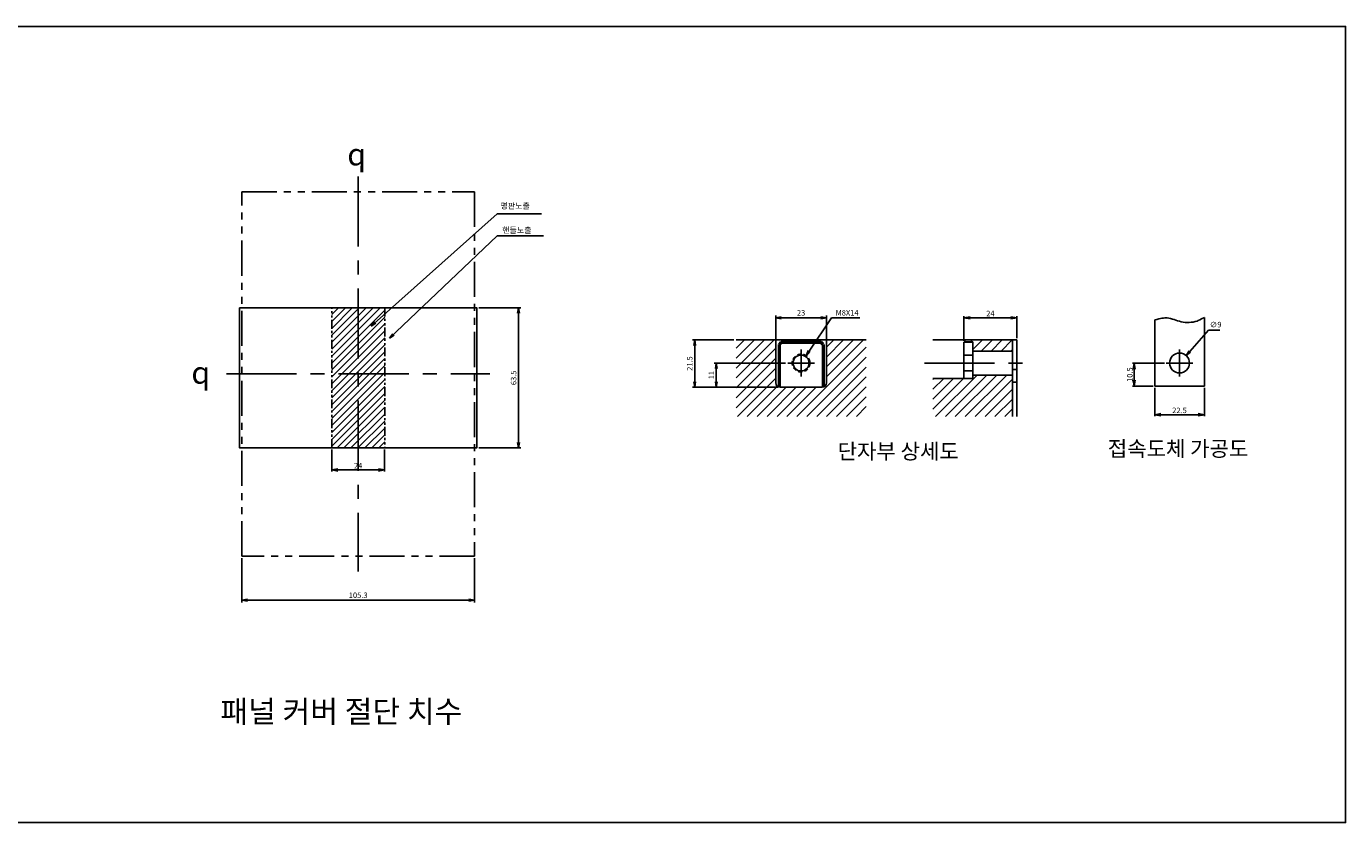
# Model space of a CAD drawing. Units: millimetres. Extents: x 274 to 1591, y 478 to 839.
# Drawn here: x 994 to 1591, y 478 to 839 of the extents above; entities that cross this region are included whole.
import ezdxf
from ezdxf.enums import TextEntityAlignment as Align

# ---------------------------------------------------------------- set-up
doc = ezdxf.new("R2010")
doc.units = ezdxf.units.MM
for name, pattern in [('ACISOTGB', [9, 4, -1, 1, -1, 1, -1]), ('CENTER', [50.8, 31.75, -6.35, 6.35, -6.35]), ('HIDDEN', [9.525, 6.35, -3.175]), ('PHANTOM2', [31.75, 15.875, -3.175, 3.175, -3.175, 3.175, -3.175])]:
    doc.linetypes.add(name, pattern=pattern)
for name, color, linetype, lineweight in [('3', 4, 'Continuous', 30), ('AM_5', 3, 'Continuous', 25), ('AM_VIS', 7, 'Continuous', 50)]:
    doc.layers.add(name, color=color, linetype=linetype, lineweight=lineweight)
doc.layers.add('CE', color=5, linetype='CENTER')
doc.styles.add('H', font='Dotum.ttf')
doc.styles.add('ROMANS', font='romans.shx', dxfattribs={"oblique": 1.5, "height": 2.5})
doc.styles.add('굴림', font='Gulim.ttf')
doc.styles.add('멋돌이체', font='romans.shx', dxfattribs={"oblique": 15, "height": 3, "bigfont": 'whgtxt.shx'})
doc.styles.add('윤고딕330', font='-윤고딕330.ttf')
doc.dimstyles.new('규탁', dxfattribs={"dimtxt": 2.5, "dimasz": 2.5, "dimexe": 1, "dimexo": 1, "dimgap": 1, "dimtad": 1, "dimdsep": 46, "dimtxsty": 'ROMANS', "dimblk": 'OPEN', "dimcen": 0, "dimclrd": 1, "dimclre": 1, "dimclrt": 4, "dimadec": 0, "dimazin": 2, "dimtp": 0.1, "dimtm": 0.1, "dimtfac": 0.71, "dimtmove": 0, "dimatfit": 3, "dimldrblk": 'OPEN', "dimfxl": 0, "dimtolj": 1, "dimlwd": -1, "dimlwe": -1, "dimarcsym": 0})
doc.dimstyles.new('사본 dducaral', dxfattribs={"dimtxt": 1.8, "dimasz": 2.5, "dimexe": 1, "dimexo": 1, "dimgap": 1.25, "dimtad": 1, "dimdsep": 46, "dimtxsty": 'ROMANS', "dimblk": 'OPEN', "dimcen": 3, "dimclrd": 1, "dimclre": 1, "dimclrt": 4, "dimadec": 1, "dimazin": 2, "dimtp": 0.1, "dimtm": 0.1, "dimtfac": 0.71, "dimtmove": 0, "dimatfit": 3, "dimldrblk": 'OPEN', "dimfxl": 0, "dimtolj": 1, "dimlwd": -1, "dimlwe": -1, "dimarcsym": 0})
pattern_1 = [(45, (-1942.676, 1422.3564), (-2.245064, 2.245064), [])]

# ---------------------------------------------------------------- blocks, each defined once
blk = doc.blocks.new('_Open')
at = {"color": 0, "linetype": 'ByBlock', "lineweight": -2}
for p, q in [((-1, 0.17), (0, 0)), ((-1, -0.17), (0, 0)), ((0, 0), (-1, 0))]:
    blk.add_line(p, q, dxfattribs=at)
blk = doc.blocks.new('*D187')
at = {"color": 1}
for p, q in [((1131.92, 647.04), (1131.92, 637.04)), ((1155.92, 647.04), (1155.92, 637.04)), ((1134.72, 637.74), (1153.12, 637.74))]:
    blk.add_line(p, q, dxfattribs=at)
at = {"layer": 'Defpoints', "color": 0}
for p in [(1131.92, 647.74), (1155.92, 647.74), (1155.92, 637.74)]:
    blk.add_point(p, dxfattribs=at)
at = {"color": 1, "xscale": 2.8, "yscale": 2.8, "zscale": 2.8, "rotation": 180}
blk.add_blockref('_Open', (1131.92, 637.74), dxfattribs=at)
at = {"color": 1, "xscale": 2.8, "yscale": 2.8, "zscale": 2.8}
blk.add_blockref('_Open', (1155.92, 637.74), dxfattribs=at)
at = {"color": 4, "insert": (1143.92, 639.69), "char_height": 2.5, "attachment_point": 5, "style": 'ROMANS'}
blk.add_mtext('\\A1;24', dxfattribs=at)
blk = doc.blocks.new('*D188')
at = {"color": 1}
for p, q in [((1504.65, 674.99), (1504.65, 662.09)), ((1527.15, 674.99), (1527.15, 662.09)), ((1507.45, 662.79), (1524.35, 662.79))]:
    blk.add_line(p, q, dxfattribs=at)
at = {"layer": 'Defpoints', "color": 0}
for p in [(1504.65, 675.69), (1527.15, 675.69), (1527.15, 662.79)]:
    blk.add_point(p, dxfattribs=at)
at = {"color": 1, "xscale": 2.8, "yscale": 2.8, "zscale": 2.8, "rotation": 180}
blk.add_blockref('_Open', (1504.65, 662.79), dxfattribs=at)
at = {"color": 1, "xscale": 2.8, "yscale": 2.8, "zscale": 2.8}
blk.add_blockref('_Open', (1527.15, 662.79), dxfattribs=at)
at = {"color": 4, "insert": (1515.9, 664.74), "char_height": 2.5, "attachment_point": 5, "style": 'ROMANS'}
blk.add_mtext('\\A1;22.5', dxfattribs=at)
blk = doc.blocks.new('*D228')
at = {"color": 1}
for p, q in [((1509.15, 686.19), (1494.65, 686.19)), ((1495.35, 678.49), (1495.35, 683.39)), ((1503.95, 675.69), (1494.65, 675.69))]:
    blk.add_line(p, q, dxfattribs=at)
at = {"layer": 'Defpoints', "color": 0}
for p in [(1495.35, 686.19), (1509.85, 686.19), (1504.65, 675.69)]:
    blk.add_point(p, dxfattribs=at)
at = {"color": 1, "xscale": 2.8, "yscale": 2.8, "zscale": 2.8}
for p, rotation in [((1495.35, 686.19), 90), ((1495.35, 675.69), 270)]:
    blk.add_blockref('_Open', p, dxfattribs=dict(at, rotation=rotation))
at = {"color": 4, "insert": (1493.4, 680.94), "char_height": 2.5, "attachment_point": 5, "rotation": 90, "style": 'ROMANS'}
blk.add_mtext('\\A1;10.5', dxfattribs=at)
blk = doc.blocks.new('*D191')
at = {"layer": 'AM_5', "color": 1}
for p, q in [((1091.27, 597.74), (1091.27, 577.74)), ((1196.57, 597.74), (1196.57, 577.74)), ((1093.77, 578.74), (1194.07, 578.74))]:
    blk.add_line(p, q, dxfattribs=at)
at = {"layer": 'Defpoints', "color": 0}
for p in [(1091.27, 598.74), (1196.57, 598.74), (1196.57, 578.74)]:
    blk.add_point(p, dxfattribs=at)
at = {"layer": 'AM_5', "color": 1, "xscale": 2.5, "yscale": 2.5, "zscale": 2.5, "rotation": 180}
blk.add_blockref('_Open', (1091.27, 578.74), dxfattribs=at)
at = {"layer": 'AM_5', "color": 1, "xscale": 2.5, "yscale": 2.5, "zscale": 2.5}
blk.add_blockref('_Open', (1196.57, 578.74), dxfattribs=at)
at = {"layer": 'AM_5', "color": 4, "lineweight": 25, "insert": (1143.92, 580.99), "char_height": 2.5, "attachment_point": 5, "style": 'ROMANS'}
blk.add_mtext('\\A1;105.3', dxfattribs=at)
blk = doc.blocks.new('*D193')
at = {"layer": 'AM_5', "color": 1}
for p, q in [((1198.57, 711.24), (1217.57, 711.24)), ((1216.57, 708.74), (1216.57, 650.24)), ((1198.57, 647.74), (1217.57, 647.74))]:
    blk.add_line(p, q, dxfattribs=at)
at = {"layer": 'Defpoints', "color": 0}
for p in [(1197.57, 711.24), (1197.57, 647.74), (1216.57, 647.74)]:
    blk.add_point(p, dxfattribs=at)
at = {"layer": 'AM_5', "color": 1, "xscale": 2.5, "yscale": 2.5, "zscale": 2.5}
for p, rotation in [((1216.57, 711.24), 90), ((1216.57, 647.74), 270)]:
    blk.add_blockref('_Open', p, dxfattribs=dict(at, rotation=rotation))
at = {"layer": 'AM_5', "color": 4, "lineweight": 25, "insert": (1214.32, 679.49), "char_height": 2.5, "attachment_point": 5, "rotation": 90, "style": 'ROMANS'}
blk.add_mtext('\\A1;63.5', dxfattribs=at)
blk = doc.blocks.new('*D232')
at = {"layer": 'AM_5', "color": 1}
for p, q in [((1314.08, 696.69), (1295.33, 696.69)), ((1296.33, 694.19), (1296.33, 677.69)), ((1334.01, 675.19), (1295.33, 675.19))]:
    blk.add_line(p, q, dxfattribs=at)
at = {"layer": 'Defpoints', "color": 0}
for p in [(1315.08, 696.69), (1296.33, 675.19), (1335.01, 675.19)]:
    blk.add_point(p, dxfattribs=at)
at = {"layer": 'AM_5', "color": 1, "xscale": 2.5, "yscale": 2.5, "zscale": 2.5}
for p, rotation in [((1296.33, 696.69), 90), ((1296.33, 675.19), 270)]:
    blk.add_blockref('_Open', p, dxfattribs=dict(at, rotation=rotation))
at = {"layer": 'AM_5', "color": 4, "lineweight": 25, "insert": (1294.08, 685.94), "char_height": 2.5, "attachment_point": 5, "rotation": 90, "style": 'ROMANS'}
blk.add_mtext('\\A1;21.5', dxfattribs=at)
blk = doc.blocks.new('*D205')
at = {"layer": 'AM_5', "color": 1}
for p, q in [((1337.46, 686.19), (1305.12, 686.19)), ((1306.12, 677.69), (1306.12, 683.69)), ((1334.01, 675.19), (1305.12, 675.19))]:
    blk.add_line(p, q, dxfattribs=at)
at = {"layer": 'Defpoints', "color": 0}
for p in [(1306.12, 686.19), (1338.46, 686.19), (1335.01, 675.19)]:
    blk.add_point(p, dxfattribs=at)
at = {"layer": 'AM_5', "color": 1, "xscale": 2.5, "yscale": 2.5, "zscale": 2.5}
for p, rotation in [((1306.12, 686.19), 90), ((1306.12, 675.19), 270)]:
    blk.add_blockref('_Open', p, dxfattribs=dict(at, rotation=rotation))
at = {"layer": 'AM_5', "color": 4, "lineweight": 25, "insert": (1303.87, 680.69), "char_height": 2.5, "attachment_point": 5, "rotation": 90, "style": 'ROMANS'}
blk.add_mtext('\\A1;11', dxfattribs=at)
blk = doc.blocks.new('*D206')
at = {"layer": 'AM_5', "color": 1}
for p, q in [((1358.25, 706.69), (1348.13, 691.59)), ((1371.19, 706.69), (1358.25, 706.69))]:
    blk.add_line(p, q, dxfattribs=at)
at = {"layer": 'Defpoints', "color": 0}
for p in [(1346.74, 689.51), (1342.28, 682.87)]:
    blk.add_point(p, dxfattribs=at)
at = {"layer": 'AM_5', "color": 1, "xscale": 2.5, "yscale": 2.5, "zscale": 2.5, "rotation": 236.1601394107277}
blk.add_blockref('_Open', (1346.74, 689.51), dxfattribs=at)
at = {"layer": 'AM_5', "color": 4, "insert": (1365.35, 708.94), "char_height": 2.5, "attachment_point": 5, "style": 'ROMANS'}
blk.add_mtext('\\A1;M8X14', dxfattribs=at)
blk = doc.blocks.new('*D233')
at = {"color": 1}
for p, q in [((1418.24, 696.29), (1418.24, 707.39)), ((1439.44, 706.69), (1421.04, 706.69)), ((1442.24, 697.39), (1442.24, 707.39))]:
    blk.add_line(p, q, dxfattribs=at)
at = {"layer": 'Defpoints', "color": 0}
for p in [(1418.24, 706.69), (1418.24, 695.59), (1442.24, 696.69)]:
    blk.add_point(p, dxfattribs=at)
at = {"color": 1, "xscale": 2.8, "yscale": 2.8, "zscale": 2.8, "rotation": 180}
blk.add_blockref('_Open', (1418.24, 706.69), dxfattribs=at)
at = {"color": 1, "xscale": 2.8, "yscale": 2.8, "zscale": 2.8}
blk.add_blockref('_Open', (1442.24, 706.69), dxfattribs=at)
at = {"color": 4, "insert": (1430.24, 708.64), "char_height": 2.5, "attachment_point": 5, "style": 'ROMANS'}
blk.add_mtext('\\A1;24', dxfattribs=at)
blk = doc.blocks.new('*D234')
at = {"layer": 'AM_5', "color": 1}
for p, q in [((1333.01, 697.19), (1333.01, 707.69)), ((1335.51, 706.69), (1353.51, 706.69)), ((1356.01, 697.19), (1356.01, 707.69))]:
    blk.add_line(p, q, dxfattribs=at)
at = {"layer": 'Defpoints', "color": 0}
for p in [(1356.01, 706.69), (1333.01, 696.19), (1356.01, 696.19)]:
    blk.add_point(p, dxfattribs=at)
at = {"layer": 'AM_5', "color": 1, "xscale": 2.5, "yscale": 2.5, "zscale": 2.5, "rotation": 180}
blk.add_blockref('_Open', (1333.01, 706.69), dxfattribs=at)
at = {"layer": 'AM_5', "color": 1, "xscale": 2.5, "yscale": 2.5, "zscale": 2.5}
blk.add_blockref('_Open', (1356.01, 706.69), dxfattribs=at)
at = {"layer": 'AM_5', "color": 4, "lineweight": 25, "insert": (1344.51, 708.94), "char_height": 2.5, "attachment_point": 5, "style": 'ROMANS'}
blk.add_mtext('\\A1;23', dxfattribs=at)
blk = doc.blocks.new('*D207')
at = {"layer": 'AM_5', "color": 1}
for p, q in [((1529.09, 701.08), (1520.54, 691.43)), ((1534.16, 701.08), (1529.09, 701.08))]:
    blk.add_line(p, q, dxfattribs=at)
at = {"layer": 'Defpoints', "color": 0}
for p in [(1518.89, 689.56), (1512.92, 682.82)]:
    blk.add_point(p, dxfattribs=at)
at = {"layer": 'AM_5', "color": 1, "xscale": 2.5, "yscale": 2.5, "zscale": 2.5, "rotation": 228.4770985602299}
blk.add_blockref('_Open', (1518.89, 689.56), dxfattribs=at)
at = {"layer": 'AM_5', "color": 4, "insert": (1532.25, 703.58), "char_height": 2.5, "attachment_point": 5, "style": 'ROMANS'}
blk.add_mtext('\\A1;∅9', dxfattribs=at)

msp = doc.modelspace()

# ---------------------------------------------------------------- hatches: boundary and pattern name
h = msp.add_hatch()
h.set_pattern_fill('ANSI31', color=4, scale=0.7, style=0)
h.set_pattern_definition([(45, (-1512.7797, 1986.0471), (-1.5715448, 1.5715448), [])])
h.paths.add_polyline_path([(1143.924, 711.241), (1131.924, 711.241), (1131.924, 681.241), (1143.924, 681.241)])
h.paths.add_polyline_path([(1143.924, 681.241), (1155.924, 681.241), (1155.924, 711.241), (1143.924, 711.241)])
h.paths.add_polyline_path([(1131.924, 647.741), (1143.924, 647.741), (1143.924, 681.241), (1131.924, 681.241)])
h.paths.add_polyline_path([(1143.924, 647.741), (1155.924, 647.741), (1155.924, 681.241), (1143.924, 681.241)])
h = msp.add_hatch()
h.set_pattern_fill('ANSI31', color=4, style=0)
h.set_pattern_definition(pattern_1)
h.paths.add_polyline_path([(1373.937, 662.037), (1373.937, 696.689), (1356.508, 696.689, 0.4142136), (1356.008, 696.189), (1356.008, 677.189, -0.4142136), (1354.008, 675.189), (1335.008, 675.189, -0.4142136), (1333.008, 677.189), (1333.008, 696.189, 0.4142136), (1332.508, 696.689), (1315.079, 696.689), (1315.079, 662.037)])
h = msp.add_hatch()
h.set_pattern_fill('ANSI31', color=4, style=0)
h.set_pattern_definition(pattern_1)
h.paths.add_polyline_path([(1440.242, 694.689), (1440.242, 696.689), (1418.642, 696.689), (1418.642, 695.789), (1422.242, 695.789), (1422.242, 691.632), (1440.242, 691.632), (1440.242, 694.663)])
h.paths.add_polyline_path([(1440.242, 677.489), (1440.242, 680.747), (1422.242, 680.747), (1422.242, 679.126), (1404.242, 679.126), (1404.242, 661.936), (1440.242, 661.936)])

# ---------------------------------------------------------------- linework, layer by layer
at = {"color": 6, "linetype": 'ACISOTGB'}
for p, q in [((1131.924, 647.741), (1131.924, 711.241)), ((1155.924, 711.241), (1155.924, 647.741))]:
    msp.add_line(p, q, dxfattribs=at)
for p, q in [((1504.654, 675.689), (1504.654, 705.689)), ((1527.154, 675.689), (1527.154, 706.784)), ((1504.654, 675.689), (1527.154, 675.689))]:
    msp.add_line(p, q)
at = {"linetype": 'Continuous'}
for p, q in [((1315.079, 696.689), (1373.937, 696.689)), ((1404.242, 696.689), (1418.642, 696.689)), ((1440.242, 696.689), (1418.642, 696.689)), ((1440.242, 694.689), (1440.242, 696.689)), ((1440.242, 696.689), (1442.242, 696.689)), ((1440.242, 694.663), (1440.242, 694.689)), ((1440.242, 691.632), (1440.242, 694.663)), ((1442.242, 683.19), (1442.242, 696.689)), ((1440.242, 691.632), (1422.242, 691.632)), ((1440.242, 691.632), (1440.242, 680.746)), ((1440.242, 683.189), (1442.242, 683.189)), ((1442.242, 677.489), (1442.242, 683.189)), ((1404.242, 679.126), (1422.242, 679.126)), ((1422.242, 680.747), (1440.242, 680.747)), ((1440.242, 677.489), (1440.242, 680.747)), ((1440.242, 677.489), (1440.242, 661.936)), ((1440.242, 677.489), (1442.242, 677.489)), ((1442.242, 661.936), (1442.242, 677.489))]:
    msp.add_line(p, q, dxfattribs=at)
at = {"color": 0}
for p, q in [((1333.008, 696.189), (1333.008, 677.189)), ((1356.008, 677.189), (1356.008, 696.189)), ((1335.008, 675.189), (1354.008, 675.189))]:
    msp.add_line(p, q, dxfattribs=at)
at = {"color": 0, "linetype": 'Continuous'}
for p, q in [((1422.242, 695.589), (1418.242, 695.589)), ((1418.242, 679.126), (1418.242, 695.589)), ((1418.642, 695.789), (1418.642, 696.689)), ((1422.242, 695.789), (1418.642, 695.789)), ((1418.642, 695.589), (1418.642, 695.789)), ((1422.242, 695.789), (1422.242, 691.632)), ((1422.242, 695.589), (1422.242, 680.747)), ((1418.242, 689.789), (1422.242, 689.789)), ((1422.242, 691.632), (1422.242, 679.126)), ((1418.242, 682.589), (1422.242, 682.589))]:
    msp.add_line(p, q, dxfattribs=at)
at = {"color": 3}
msp.add_lwpolyline([(274.208, 838.659), (1591.117, 838.659), (1591.117, 478.031), (274.208, 478.031)], close=True, dxfattribs=at)
at = {"color": 4, "linetype": 'PHANTOM2'}
msp.add_lwpolyline([(1091.224, 763.741), (1196.624, 763.741), (1196.624, 598.741), (1091.224, 598.741)], close=True, dxfattribs=at)
msp.add_lwpolyline([(1090.224, 711.241), (1197.624, 711.241), (1197.624, 647.741), (1090.224, 647.741)], close=True)
at = {"color": 3, "linetype": 'HIDDEN', "ltscale": 0.3}
msp.add_circle((1344.508, 686.189), 4, dxfattribs=at)
for centre, radius in [((1344.508, 686.189), 3.6), ((1515.904, 686.189), 4.5)]:
    msp.add_circle(centre, radius)
at = {"color": 0, "extrusion": (0, 0, -1)}
msp.add_arc((-1332.508, 696.189), 0.5, 90, 180, dxfattribs=at)
at = {"color": 0}
for centre, radius, start, end in [((1356.508, 696.189), 0.5, 90, 180), ((1335.008, 677.189), 2, 180, 270), ((1354.008, 677.189), 2, 270, 0)]:
    msp.add_arc(centre, radius, start, end, dxfattribs=at)
msp.add_open_spline([(1504.654, 705.689), (1507.382, 706.47), (1510.99, 707.087), (1516.73, 704.331), (1522.394, 704.428), (1525.231, 705.764), (1527.154, 706.784)], degree=3, knots=[7.4563628, 7.4563628, 7.4563628, 7.4563628, 16.521289, 29.7087105, 44.013059, 48.5955397, 48.5955397, 48.5955397, 48.5955397])
at = {"layer": 'AM_VIS'}
for p, q in [((1335.508, 695.589), (1334.508, 694.589)), ((1334.508, 694.589), (1334.508, 675.253)), ((1335.508, 695.589), (1353.508, 695.589)), ((1354.508, 694.589), (1353.508, 695.589)), ((1354.508, 694.589), (1354.508, 675.253))]:
    msp.add_line(p, q, dxfattribs=at)
at = {"layer": 'CE', "color": 2, "linetype": 'CENTER'}
for p, q in [((1143.924, 770.741), (1143.924, 591.741)), ((1344.508, 680.137), (1344.508, 692.241)), ((1515.904, 680.137), (1515.904, 692.241)), ((1084.274, 681.241), (1203.574, 681.241)), ((1338.456, 686.189), (1350.56, 686.189)), ((1400.367, 686.189), (1446.462, 686.189)), ((1509.852, 686.189), (1521.956, 686.189))]:
    msp.add_line(p, q, dxfattribs=at)

# ---------------------------------------------------------------- texts
at = {"color": 4, "style": '굴림'}
for s, p in [('명판노출', (1208.353, 756.05)), ('핸들노출', (1209.12, 745.087))]:
    msp.add_text(s, height=2.6542, dxfattribs=at).set_placement(p)
at = {"color": 4, "lineweight": -2, "char_height": 10, "attachment_point": 5, "style": '멋돌이체'}
for insert in [(1143.241, 780.677), (1072.624, 681.822)]:
    msp.add_mtext('{\\Famgdt;q}', dxfattribs=dict(at, insert=insert))
at = {"layer": '3', "color": 4, "lineweight": 30, "style": 'H'}
for s, p in [('접속도체 가공도', (1483.411, 647.402)), ('단자부 상세도', (1361.066, 646.206))]:
    msp.add_text(s, height=7, dxfattribs=at).set_placement(p, align=Align.MIDDLE_LEFT)
at = {"layer": 'AM_5', "color": 4, "style": '윤고딕330'}
msp.add_text('패널 커버 절단 치수', height=10, dxfattribs=at).set_placement((1081.519, 523.373))

# ---------------------------------------------------------------- dimensions: what is measured, and where the dimension line sits
at = {"color": 4, "ltscale": 5}
for base, p1, p2, picture, middle in [((1418.242, 706.689), (1442.242, 696.689), (1418.242, 695.589), '*D233', (1430.242, 708.639)), ((1527.154, 662.789), (1504.654, 675.689), (1527.154, 675.689), '*D188', (1515.904, 664.739)), ((1155.924, 637.741), (1131.924, 647.741), (1155.924, 647.741), '*D187', (1143.924, 639.691))]:
    dim = msp.add_linear_dim(base=base, p1=p1, p2=p2, dimstyle='규탁', override={"dimscale": 0.7, "dimtxt": 5, "dimasz": 4}, dxfattribs=at)
    dim.commit()
    dim.dimension.update_dxf_attribs({"geometry": picture, "text_midpoint": middle})
dim = msp.add_linear_dim(base=(1495.352, 686.189), p1=(1504.654, 675.689), p2=(1509.852, 686.189), angle=90, dimstyle='규탁', override={"dimscale": 0.7, "dimtxt": 5, "dimasz": 4}, dxfattribs=at)
dim.commit()
dim.dimension.update_dxf_attribs({"geometry": '*D228', "text_midpoint": (1493.402, 680.939)})
at = {"layer": 'AM_5', "lineweight": 25}
dim = msp.add_linear_dim(base=(1216.574, 647.741), p1=(1197.574, 711.241), p2=(1197.574, 647.741), angle=90, dimstyle='규탁', dxfattribs=at)
dim.commit()
dim.dimension.update_dxf_attribs({"geometry": '*D193', "text_midpoint": (1216.574, 679.491), "dimtype": 160})
for base, p1, p2, picture, middle in [((1356.008, 706.689), (1333.008, 696.189), (1356.008, 696.189), '*D234', (1344.508, 708.939)), ((1196.574, 578.741), (1091.274, 598.741), (1196.574, 598.741), '*D191', (1143.924, 580.991))]:
    dim = msp.add_linear_dim(base=base, p1=p1, p2=p2, dimstyle='규탁', dxfattribs=at)
    dim.commit()
    dim.dimension.update_dxf_attribs({"geometry": picture, "text_midpoint": middle})
at = {"layer": 'AM_5'}
dim = msp.add_diameter_dim_2p(p1=(1342.28, 682.867), p2=(1346.735, 689.512), text='<>X14', dimstyle='사본 dducaral', override={"dimgap": 1, "dimtoh": 1, "dimpost": 'M<>', "dimcen": 0, "dimtofl": 0}, dxfattribs=at)
dim.commit()
dim.dimension.update_dxf_attribs({"geometry": '*D206', "text_midpoint": (1365.346, 706.689), "dimtype": 163})
dim = msp.add_diameter_dim_2p(p1=(1512.921, 682.82), p2=(1518.887, 689.558), dimstyle='사본 dducaral', override={"dimtoh": 1, "dimcen": 0, "dimtofl": 0}, dxfattribs=at)
dim.commit()
dim.dimension.update_dxf_attribs({"geometry": '*D207', "text_midpoint": (1532.25, 701.078), "dimtype": 163})
at = {"layer": 'AM_5', "lineweight": 25}
for base, p1, p2, picture, middle in [((1296.328, 675.189), (1315.079, 696.689), (1335.008, 675.189), '*D232', (1294.078, 685.939)), ((1306.122, 686.189), (1335.008, 675.189), (1338.456, 686.189), '*D205', (1303.872, 680.689))]:
    dim = msp.add_linear_dim(base=base, p1=p1, p2=p2, angle=90, dimstyle='규탁', dxfattribs=at)
    dim.commit()
    dim.dimension.update_dxf_attribs({"geometry": picture, "text_midpoint": middle})

# ---------------------------------------------------------------- leaders
for points in [[(1149.8, 702.944), (1206.813, 753.741), (1226.989, 753.741)], [(1158.048, 697.414), (1206.813, 743.741), (1227.808, 743.741)]]:
    msp.add_leader(points, dimstyle='규탁', dxfattribs=at)

doc.saveas('drawing.dxf')
